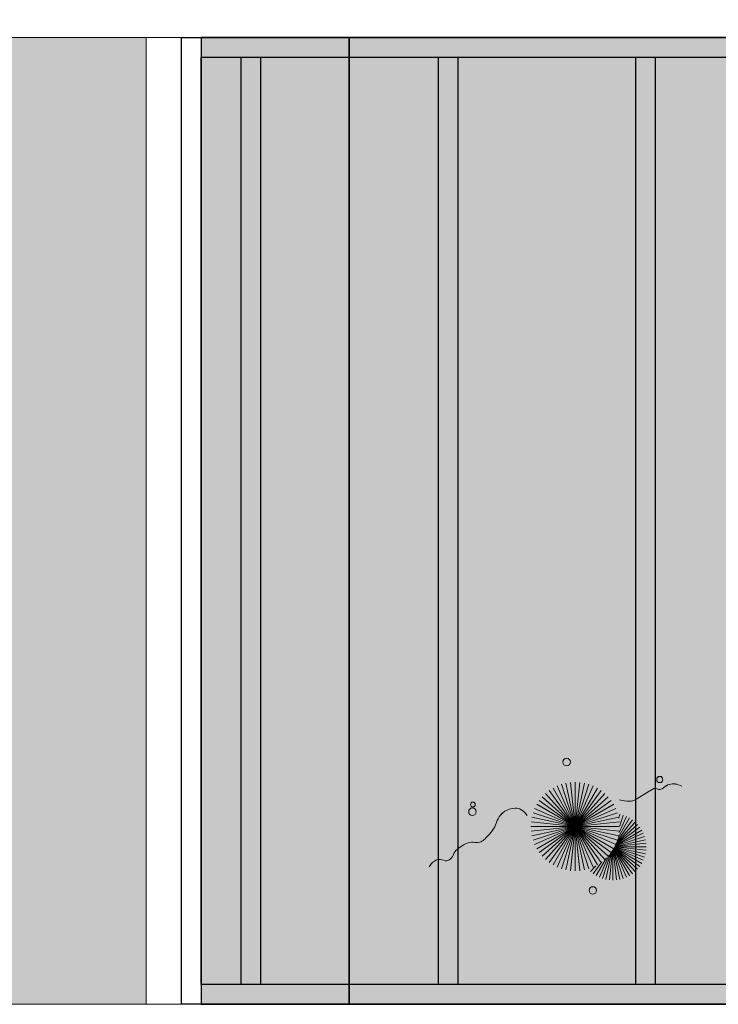
# Model space of a CAD drawing. Units: millimetres. Extents: x 509 to 9690, y -462 to -94.
# Drawn here: x 666 to 669, y -388 to -383 of the extents above; entities that cross this region are included whole.
import ezdxf

# ---------------------------------------------------------------- set-up
doc = ezdxf.new("R2010")
doc.units = ezdxf.units.MM
doc.linetypes.add('CONTINU', pattern=[0])
doc.linetypes.add('CONTINUO', pattern=[0])
for name, color, linetype, lineweight in [('ARQ-Cobertura', 3, 'Continuous', 0), ('VERDE', 82, 'Continuous', 5), ('ÁRVORE', 92, 'Continuous', 15)]:
    doc.layers.add(name, color=color, linetype=linetype, lineweight=lineweight)
for name, color, linetype in [('ARQ-cota 75', 1, 'Continuous'), ('arq-HATCH CONC', 252, 'Continuous'), ('JARDIM', 64, 'CONTINUO'), ('PERGOLA', 8, 'CONTINU')]:
    doc.layers.add(name, color=color, linetype=linetype)

# ---------------------------------------------------------------- blocks, each defined once
blk = doc.blocks.new('VEG')
at = {"layer": 'VERDE'}
for p, q in [((-0.3463, 0.1984), (-0.4613, 0.4566)), ((-0.3451, 0.2005), (-0.432, 0.4678)), ((-0.3436, 0.203), (-0.4017, 0.476)), ((-0.3418, 0.2061), (-0.3706, 0.4809)), ((-0.3393, 0.2102), (-0.3393, 0.4825)), ((-0.3358, 0.2156), (-0.3079, 0.4809)), ((-0.3306, 0.2235), (-0.2769, 0.476)), ((-0.322, 0.2356), (-0.2466, 0.4678)), ((-0.3072, 0.2546), (-0.2173, 0.4566)), ((-0.3506, 0.1908), (-0.582, 0.3589)), ((-0.3499, 0.1921), (-0.5622, 0.3833)), ((-0.3491, 0.1935), (-0.54, 0.4055)), ((-0.3483, 0.1949), (-0.5156, 0.4252)), ((-0.3474, 0.1966), (-0.4893, 0.4423)), ((-0.2814, 0.2828), (-0.1893, 0.4423)), ((-0.2408, 0.3181), (-0.1629, 0.4252)), ((-0.1855, 0.3534), (-0.1385, 0.4055)), ((0, 0), (-0.1627, 0.3654)), ((0, 0), (-0.1236, 0.3804)), ((0, 0), (-0.0832, 0.3913)), ((0, 0), (-0.0418, 0.3978)), ((0, 0), (0, 0.4)), ((0, 0), (0.0418, 0.3978)), ((0, 0), (0.0832, 0.3913)), ((0, 0), (0.1236, 0.3804)), ((0, 0), (0.1627, 0.3654)), ((-0.3527, 0.1869), (-0.6246, 0.2752)), ((-0.352, 0.1882), (-0.6133, 0.3045)), ((-0.3513, 0.1895), (-0.5991, 0.3325)), ((0, 0), (-0.2973, 0.2677)), ((0, 0), (-0.2677, 0.2973)), ((0, 0), (-0.2351, 0.3236)), ((0, 0), (-0.2, 0.3464)), ((0, 0), (0.2, 0.3464)), ((0, 0), (0.2351, 0.3236)), ((0, 0), (0.2677, 0.2973)), ((0, 0), (0.2973, 0.2677)), ((-0.355, 0.1825), (-0.6393, 0.1825)), ((-0.3542, 0.1841), (-0.6376, 0.2139)), ((-0.3559, 0.1808), (-0.6376, 0.1512)), ((-0.3534, 0.1855), (-0.6327, 0.2449)), ((-0.3569, 0.1788), (-0.6327, 0.1201)), ((0, 0), (-0.3464, 0.2)), ((0, 0), (-0.3236, 0.2351)), ((0, 0), (0.3236, 0.2351)), ((0, 0), (0.3464, 0.2)), ((-0.3581, 0.1764), (-0.6246, 0.0898)), ((-0.3596, 0.1735), (-0.6133, 0.0605)), ((-0.3614, 0.1698), (-0.5991, 0.0325)), ((-0.3637, 0.1648), (-0.582, 0.0062)), ((-0.3668, 0.1577), (-0.5622, -0.0182)), ((-0.3714, 0.1469), (-0.54, -0.0404)), ((-0.3779, 0.1293), (-0.5156, -0.0602)), ((-0.3869, 0.1001), (-0.4893, -0.0773)), ((0, 0), (-0.3804, 0.1236)), ((0, 0), (-0.3654, 0.1627)), ((0, 0), (0.3654, 0.1627)), ((0, 0), (0.3804, 0.1236)), ((-0.3961, 0.0549), (-0.4613, -0.0915)), ((0, 0), (-0.4, 0)), ((0, 0), (-0.3978, 0.0418)), ((0, 0), (-0.3978, -0.0418)), ((0, 0), (-0.3913, 0.0832)), ((0, 0), (-0.3913, -0.0832)), ((0, 0), (-0.3804, -0.1236)), ((0, 0), (-0.3654, -0.1627)), ((0, 0), (-0.3464, -0.2)), ((0, 0), (-0.3236, -0.2351)), ((0, 0), (-0.2973, -0.2677)), ((0, 0), (-0.2677, -0.2973)), ((0, 0), (-0.2351, -0.3236)), ((0, 0), (-0.2, -0.3464)), ((0, 0), (-0.1627, -0.3654)), ((0, 0), (-0.1236, -0.3804)), ((0, 0), (-0.0832, -0.3913)), ((0, 0), (-0.0418, -0.3978)), ((0, 0), (0.3913, 0.0832)), ((0, 0), (0.3978, 0.0418)), ((0, 0), (0, -0.4)), ((0, 0), (0.0418, -0.3978)), ((0, 0), (0.0832, -0.3913)), ((0, 0), (0.1236, -0.3804)), ((0, 0), (0.1627, -0.3654)), ((0, 0), (0.2, -0.3464)), ((0, 0), (0.2351, -0.3236)), ((0, 0), (0.2677, -0.2973)), ((0, 0), (0.2973, -0.2677)), ((0, 0), (0.3236, -0.2351)), ((0, 0), (0.3464, -0.2)), ((0, 0), (0.3654, -0.1627)), ((0, 0), (0.3804, -0.1236)), ((0, 0), (0.3913, -0.0832)), ((0, 0), (0.3978, -0.0418)), ((0, 0), (0.4, 0)), ((-0.4003, -0.0052), (-0.432, -0.1028)), ((-0.3939, -0.0744), (-0.4017, -0.1109))]:
    blk.add_line(p, q, dxfattribs=at)
for points in [[(0.4331, -0.0998, 0.114957), (0.4863, -0.1515, 0.150048), (0.542, -0.1654, 0.098072), (0.6195, -0.1456, 0.114783), (0.673, -0.1029, 0.087794), (0.7096, -0.0349, -0.08299), (0.7475, 0.0373, -0.038464), (0.8126, 0.1105, -0.081037), (0.851, 0.1371, -0.16839), (0.9039, 0.143, 0.147538), (0.9641, 0.1472, 0.042387), (1.0101, 0.1693, 0.033514), (1.0634, 0.2057, 0.140942), (1.1005, 0.2573, -0.16076), (1.1351, 0.3015, -0.271218), (1.1857, 0.3045, 0.214533), (1.2482, 0.3015, 0.09377), (1.2846, 0.3245, 0.082811), (1.3144, 0.363)], [(-0.3991, -0.2412, 0.073015), (-0.4904, -0.2281, 0.135968), (-0.5387, -0.2417), (-0.6412, -0.3036), (-0.7077, -0.3438, -0.291556), (-0.729, -0.3433, 0.171709), (-0.7622, -0.3348, 0.170253), (-0.7988, -0.3514, -0.121136), (-0.8471, -0.3792, -0.102926), (-0.8997, -0.3832, -0.083885), (-0.9615, -0.3644)]]:
    blk.add_lwpolyline(points, format="xyb", dxfattribs=at)
for centre, radius in [((-0.1585, 0.5758), 0.0338), ((0.9258, -0.1336), 0.0339), ((0.9216, -0.1984), 0.0216), ((-0.7618, -0.4236), 0.0278), ((0.0778, -0.5809), 0.0338)]:
    blk.add_circle(centre, radius, dxfattribs=at)
blk = doc.blocks.new('PERGOLA')
at = {"layer": 'PERGOLA'}
for p, q in [((109631.0825, -73524.0079), (109640.3825, -73524.0079)), ((109640.3825, -73524.0079), (109640.3825, -73528.9079)), ((109631.1825, -73524.1079), (109640.2825, -73524.1079)), ((109637.9825, -73528.8079), (109637.9825, -73524.1079)), ((109638.0825, -73528.8079), (109638.0825, -73524.1079)), ((109638.9825, -73528.8079), (109638.9825, -73524.1079)), ((109639.0825, -73528.8079), (109639.0825, -73524.1079)), ((109639.9825, -73528.8079), (109639.9825, -73524.1079)), ((109640.0825, -73528.8079), (109640.0825, -73524.1079)), ((109640.2825, -73524.1079), (109640.2825, -73528.8079)), ((109640.2825, -73528.8079), (109631.1825, -73528.8079)), ((109640.3825, -73528.9079), (109631.0825, -73528.9079))]:
    blk.add_line(p, q, dxfattribs=at)
blk = doc.blocks.new('JARDIMADM')
at = {"layer": 'JARDIM', "linetype": 'CONTINUO'}
blk.add_lwpolyline([(-2537045.9541, 1743331.0417), (-2537039.1541, 1743331.0417), (-2537039.1541, 1743335.9417), (-2537045.9541, 1743335.9417)], close=True, dxfattribs=at)
at = {"layer": 'JARDIM', "linetype": 'CONTINUO', "xscale": 0.562436027026024, "yscale": 0.562436027026024, "zscale": 0.562436027026024}
blk.add_blockref('VEG', (-2537040.2987, 1743335.0407), dxfattribs=at)

msp = doc.modelspace()

# ---------------------------------------------------------------- hatches: boundary and pattern name
at = {"layer": 'arq-HATCH CONC'}
h = msp.add_hatch(color=256, dxfattribs=at)
h.dxf.hatch_style = 1
h.paths.add_polyline_path([(636.0504, -291.6038), (637.3905, -291.6038), (637.3905, -296.5038), (636.0504, -296.5038)])
h.paths.add_polyline_path([(659.8505, -291.6038), (661.1905, -291.6038), (661.1905, -296.5038), (659.8505, -296.5038)])
h.paths.add_polyline_path([(682.0505, -291.6038), (683.3905, -291.6038), (683.3905, -296.5038), (682.0505, -296.5038)])
h.paths.add_polyline_path([(688.6505, -291.6038), (689.9905, -291.6038), (689.9905, -296.5038), (688.6505, -296.5038)])
h.paths.add_polyline_path([(696.0408, -291.6038), (698.6905, -291.6038), (698.6905, -296.5038), (696.0408, -296.5038)])
h.paths.add_polyline_path([(683.5705, -296.6838), (688.4704, -296.6838), (688.4704, -298.0238), (683.5705, -298.0238)])
h.paths.add_polyline_path([(683.5705, -314.5838), (688.4705, -314.5838), (688.4705, -316.9238), (683.5705, -316.9238)])
h.paths.add_polyline_path([(683.5704, -332.3838), (688.4704, -332.3838), (688.4704, -335.5238), (683.5704, -335.5238)])
h.paths.add_polyline_path([(683.5704, -352.7838), (688.4704, -352.7838), (688.4704, -354.1242), (683.5704, -354.1242)])
h.paths.add_polyline_path([(683.5704, -370.6838), (688.4704, -370.6838), (688.4704, -373.0238), (683.5704, -373.0238)])
h.paths.add_polyline_path([(675.9504, -383.4038), (678.2905, -383.4038), (678.2905, -388.3038), (675.9504, -388.3038)])
h.paths.add_polyline_path([(664.9504, -383.4038), (666.2904, -383.4038), (666.2904, -388.3038), (664.9504, -388.3038)])
h.paths.add_polyline_path([(693.7505, -383.4038), (696.0904, -383.4038), (696.0904, -388.3038), (693.7505, -388.3038)])
h.paths.add_polyline_path([(710.9504, -383.4038), (712.2904, -383.4038), (712.2904, -388.3038), (710.9504, -388.3038)])
h.paths.add_polyline_path([(731.2004, -383.4038), (732.5404, -383.4038), (732.5404, -388.3038), (731.2004, -388.3038)])
h.paths.add_polyline_path([(749.8504, -383.4038), (751.2306, -383.4038), (751.2306, -388.3038), (749.8504, -388.3038)])
h.paths.add_polyline_path([(698.8505, -322.2038), (701.1905, -322.2038), (701.1905, -327.1038), (698.8505, -327.1038)])
h.paths.add_polyline_path([(721.0505, -322.2038), (722.3905, -322.2038), (722.3905, -327.1038), (721.0505, -327.1038)])
h.paths.add_polyline_path([(742.2505, -322.2038), (744.5905, -322.2038), (744.5905, -327.1038), (742.2505, -327.1038)])
h.paths.add_polyline_path([(760.0505, -322.2038), (762.3905, -322.2038), (762.3905, -327.1038), (760.0505, -327.1038)])
h.paths.add_polyline_path([(782.2505, -322.2038), (783.5405, -322.2038), (783.5405, -327.1038), (782.2505, -327.1038)])
h.paths.add_polyline_path([(800.8505, -322.2038), (803.6495, -322.2038), (803.6495, -327.1038), (800.8505, -327.1038)])
h.paths.add_polyline_path([(749.8704, -309.4838), (754.7705, -309.4838), (754.7705, -311.8238), (749.8704, -311.8238)])
h.paths.add_polyline_path([(749.8704, -292.4838), (754.7705, -292.4838), (754.7705, -293.8238), (749.8704, -293.8238)])
h.paths.add_polyline_path([(749.8705, -274.206), (754.7705, -274.206), (754.7705, -276.1238), (749.8705, -276.1238)])
at = {"layer": 'ÁRVORE'}
h = msp.add_hatch(dxfattribs=at)
h.set_pattern_fill('AR-SAND', color=256, scale=0.002, angle=90)
h.set_pattern_definition([(127.5, (1993.33881, -3497.50106), (-0.0978826475, -0.0032000626), [0, -0.077216, 0, -0.08636, 0, -0.08255]), (97.5, (1993.33881, -3497.50106), (-0.14336502, 0.0899046566), [0, -0.041656, 0, -0.069596, 0, -0.02667]), (57.5, (1993.33881, -3497.56354), (-0.000287437, 0.158198474), [0, -0.0254, 0, -0.09144, 0, -0.11938]), (47.5, (1993.33881, -3497.56354), (-0.0445858647, 0.1527112905), [0, -0.0127, 0, -0.059944, 0, -0.06858])])
h.paths.add_polyline_path([(667.3204, -388.3038), (667.3204, -383.4038), (666.5704, -383.4038), (666.5704, -388.3038)])
h = msp.add_hatch(dxfattribs=at)
h.set_pattern_fill('AR-SAND', color=256, scale=0.004, angle=90)
h.set_pattern_definition([(127.5, (-2536371.8337, 1742947.63793), (-0.195765294932, -0.006400125184), [0, -0.154432, 0, -0.17272, 0, -0.1651]), (97.5, (-2536371.8337, 1742947.63793), (-0.286730040227, 0.179809313255), [0, -0.083312, 0, -0.139192, 0, -0.05334]), (57.5, (-2536371.8337, 1742947.51296), (-0.000574873871, 0.316396948097), [0, -0.0508, 0, -0.18288, 0, -0.23876]), (47.5, (-2536371.8337, 1742947.51296), (-0.089171729303, 0.30542258099), [0, -0.0254, 0, -0.119888, 0, -0.13716])])
h.paths.add_polyline_path([(674.1204, -383.4038), (667.3204, -383.4038), (667.3204, -388.3038), (674.1204, -388.3038)])

# ---------------------------------------------------------------- linework, layer by layer
at = {"layer": 'ARQ-Cobertura'}
for p, q in [((652.9704, -383.4038), (678.2905, -383.4038)), ((666.2904, -388.3038), (666.2904, -383.4038)), ((666.4704, -388.3038), (666.4704, -383.4038)), ((693.5705, -388.3038), (652.9704, -388.3038))]:
    msp.add_line(p, q, dxfattribs=at)
at = {"layer": 'JARDIM', "linetype": 'CONTINUO'}
msp.add_lwpolyline([(667.3204, -388.3038), (667.3204, -383.4038), (666.5704, -383.4038), (666.5704, -388.3038)], close=True, dxfattribs=at)
at = {"layer": 'JARDIM'}
msp.add_lwpolyline([(674.1204, -383.4038), (667.3204, -383.4038), (667.3204, -388.3038), (674.1204, -388.3038)], close=True, dxfattribs=at)

# ---------------------------------------------------------------- block references
at = {"layer": 'ARQ-Cobertura', "rotation": 180}
msp.add_blockref('JARDIMADM', (-2536371.8337, 1742947.6379), dxfattribs=at)
at = {"layer": 'ARQ-cota 75', "color": 251, "ltscale": 0.02, "zscale": 25.4, "rotation": 180}
msp.add_blockref('PERGOLA', (110306.8529, -73912.3117), dxfattribs=at)
at = {"layer": 'JARDIM', "linetype": 'CONTINUO', "xscale": 0.562436027026024, "yscale": 0.562436027026024, "zscale": 0.562436027026024, "rotation": 180}
msp.add_blockref('VEG', (668.465, -387.4027), dxfattribs=at)

doc.saveas('drawing.dxf')
